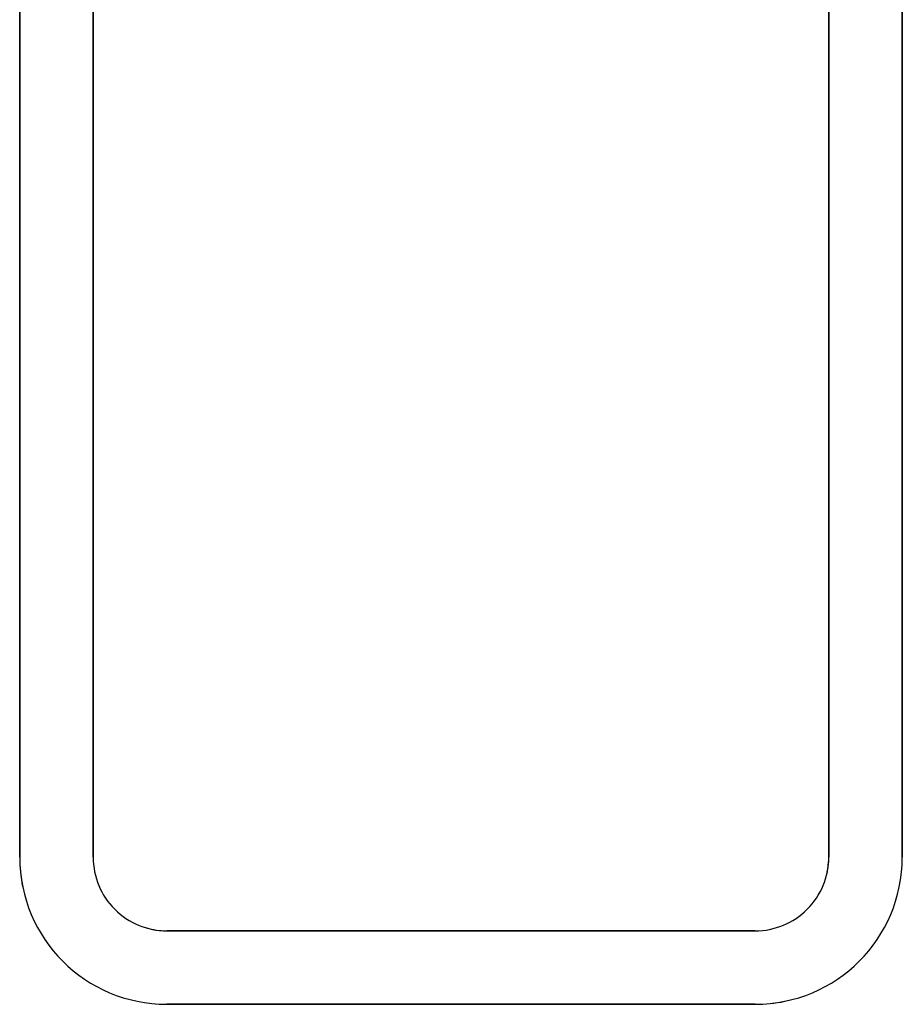
# Model space of a CAD drawing. Units: inches. Extents: x -12.1 to 5.8, y -40.1 to 12.5.
# Drawn here: x -4.6 to -1.6, y -4.3 to -0.9 of the extents above; entities that cross this region are included whole.
import ezdxf

# ---------------------------------------------------------------- set-up
doc = ezdxf.new("R2010")
doc.units = ezdxf.units.IN
doc.header["$MEASUREMENT"] = 0
doc.layers.add('20', color=7, linetype='Continuous')

msp = doc.modelspace()

# ---------------------------------------------------------------- linework, layer by layer
at = {"layer": '20', "color": 7, "linetype": 'Continuous'}
for p, q in [((-4.6414, 2.4314), (-4.6414, -3.7775)), ((-4.6412, -3.7775), (-4.6412, 2.4314)), ((-4.3915, 2.4314), (-4.3915, -3.7775)), ((-4.3914, -3.7775), (-4.3914, 2.4314)), ((-1.8914, 2.4314), (-1.8914, -3.7775)), ((-1.8912, -3.7775), (-1.8912, 2.4314)), ((-1.6415, 2.4314), (-1.6415, -3.7775)), ((-1.6414, -3.7775), (-1.6414, 2.4314)), ((-3.1415, -4.0275), (-4.1414, -4.0275)), ((-4.1414, -4.0276), (-3.1416, -4.0276)), ((-3.1416, -4.0276), (-2.1414, -4.0276)), ((-2.1414, -4.0275), (-3.1415, -4.0275)), ((-3.1416, -4.2773), (-4.1414, -4.2773)), ((-4.1414, -4.2775), (-3.1415, -4.2775)), ((-2.1414, -4.2773), (-3.1416, -4.2773)), ((-3.1415, -4.2775), (-2.1414, -4.2775))]:
    msp.add_line(p, q, dxfattribs=at)
for centre, radius, start, end in [((-4.1414, -3.7775), 0.5, 180, 191.4581), ((-4.1414, -3.7775), 0.4999, 180, 270), ((-4.1414, -3.7775), 0.2501, 179.9997, 270.0003), ((-2.1414, -3.7775), 0.2501, 269.9997, 0.0003), ((-2.1414, -3.7775), 0.4999, 270, 0), ((-2.1414, -3.7775), 0.25, 343.916, 360), ((-4.1414, -3.7775), 0.25, 253.8091, 270), ((-2.1414, -3.7775), 0.5, 270, 281.599)]:
    msp.add_arc(centre, radius, start, end, dxfattribs=at)

doc.saveas('drawing.dxf')
